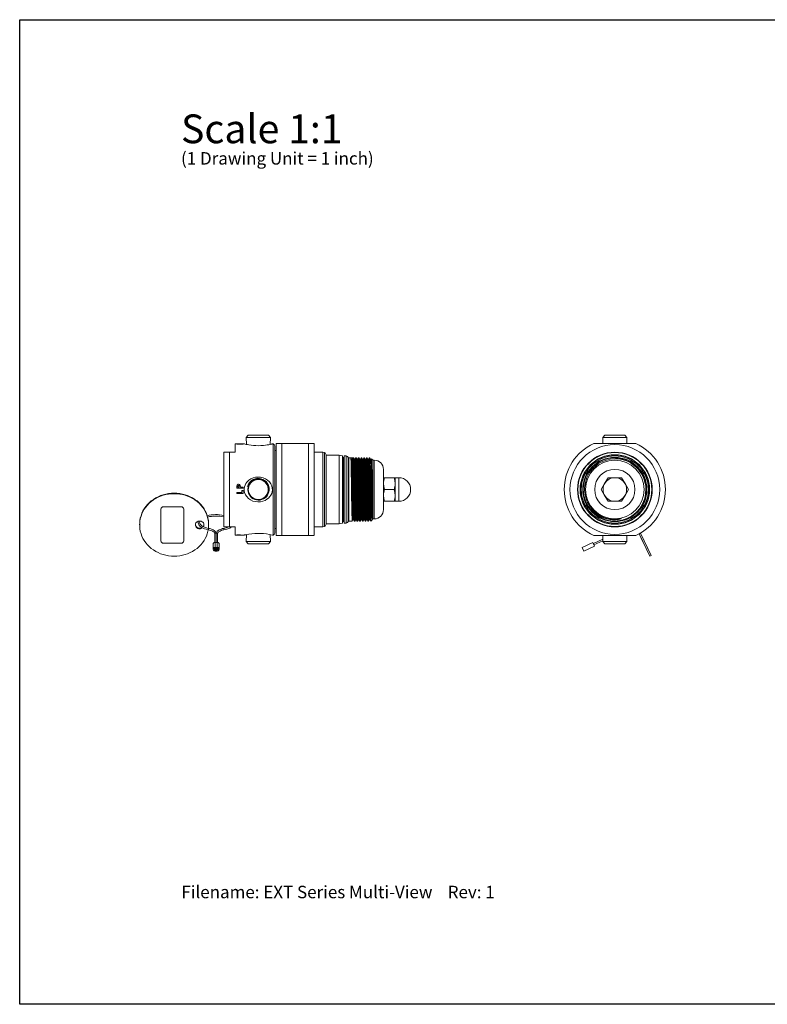
# Model space of a CAD drawing. Units: inches. Extents: x 0.7 to 33.2, y 0.3 to 21.7.
# Drawn here: x 0.7 to 17, y 0.3 to 21.7 of the extents above; entities that cross this region are included whole.
import ezdxf

# ---------------------------------------------------------------- set-up
doc = ezdxf.new("R2010")
doc.units = ezdxf.units.IN
doc.header["$MEASUREMENT"] = 0
doc.layers.add('BORDER', color=9, linetype='Continuous')
doc.styles.add('SLDTEXTSTYLE0', font='TXT', dxfattribs={"width": 0.75})
doc.styles.add('SLDTEXTSTYLE1', font='TXT', dxfattribs={"width": 0.7})

msp = doc.modelspace()

# ---------------------------------------------------------------- linework, layer by layer
at = {"color": 7, "linetype": 'Continuous', "lineweight": 15}
for p, q in [((5.718, 12.667), (5.672, 12.621)), ((5.718, 12.667), (6.139, 12.667)), ((6.139, 12.667), (6.155, 12.667)), ((6.2, 12.621), (6.155, 12.667)), ((13.467, 12.667), (13.422, 12.621)), ((13.467, 12.667), (13.603, 12.667)), ((13.603, 12.667), (13.904, 12.667)), ((13.95, 12.621), (13.904, 12.667)), ((5.629, 12.479), (5.436, 12.479)), ((5.436, 12.479), (5.436, 12.301)), ((5.468, 12.477), (5.581, 12.477)), ((5.468, 12.475), (5.468, 12.477)), ((5.606, 12.475), (5.468, 12.475)), ((5.581, 12.479), (5.606, 12.479)), ((5.581, 12.477), (5.581, 12.479)), ((5.581, 12.477), (5.581, 12.475)), ((5.606, 12.475), (5.606, 12.479)), ((5.672, 12.621), (5.677, 12.468)), ((5.672, 12.621), (6.181, 12.621)), ((6.181, 12.621), (6.2, 12.621)), ((6.195, 12.468), (6.2, 12.621)), ((6.256, 12.479), (6.243, 12.479)), ((6.296, 12.439), (6.296, 10.539)), ((6.323, 10.603), (6.323, 12.464)), ((6.448, 12.489), (6.326, 12.489)), ((6.448, 12.489), (6.448, 10.489)), ((6.448, 12.489), (7.025, 12.489)), ((7.025, 10.489), (7.025, 12.489)), ((7.025, 12.489), (7.148, 12.489)), ((7.15, 12.464), (7.15, 10.514)), ((14.144, 12.489), (13.227, 12.489)), ((13.422, 12.621), (13.426, 12.489)), ((13.422, 12.621), (13.586, 12.621)), ((13.586, 12.621), (13.95, 12.621)), ((13.945, 12.489), (13.95, 12.621)), ((5.186, 10.676), (5.186, 12.301)), ((5.186, 12.301), (5.311, 12.301)), ((5.311, 12.301), (5.311, 10.676)), ((5.436, 12.301), (5.311, 12.301)), ((7.341, 12.301), (7.15, 12.301)), ((7.373, 12.292), (7.341, 12.301)), ((7.341, 12.301), (7.341, 10.677)), ((7.41, 12.244), (7.41, 10.734)), ((7.696, 12.238), (7.41, 12.238)), ((7.768, 12.218), (7.696, 12.238)), ((7.696, 12.238), (7.696, 10.74)), ((7.768, 12.218), (7.768, 10.759)), ((7.848, 12.218), (7.8, 12.218)), ((7.8, 12.218), (7.8, 10.76)), ((7.795, 12.186), (7.773, 12.186)), ((7.947, 12.175), (7.902, 12.175)), ((7.947, 12.175), (7.995, 12.175)), ((7.995, 12.175), (7.975, 12.141)), ((8.007, 12.175), (7.995, 12.175)), ((8.034, 12.141), (8.026, 12.141)), ((8.066, 12.175), (8.054, 12.175)), ((8.093, 12.141), (8.085, 12.141)), ((8.125, 12.175), (8.113, 12.175)), ((8.152, 12.141), (8.144, 12.141)), ((8.184, 12.175), (8.172, 12.175)), ((8.211, 12.141), (8.203, 12.141)), ((8.243, 12.175), (8.231, 12.175)), ((8.27, 12.141), (8.262, 12.141)), ((8.302, 12.175), (8.29, 12.175)), ((8.329, 12.141), (8.322, 12.141)), ((8.361, 12.175), (8.349, 12.175)), ((8.388, 12.141), (8.381, 12.141)), ((8.397, 12.156), (8.388, 12.141)), ((8.426, 12.127), (8.398, 12.155)), ((8.456, 12.127), (8.426, 12.127)), ((8.426, 12.127), (8.426, 10.851)), ((8.656, 11.927), (8.656, 11.051)), ((5.507, 11.605), (5.507, 11.604)), ((5.544, 11.574), (5.546, 11.543)), ((5.544, 11.574), (5.544, 11.573)), ((5.544, 11.573), (5.546, 11.543)), ((8.679, 11.745), (8.656, 11.745)), ((8.889, 11.745), (8.679, 11.745)), ((8.912, 11.745), (8.889, 11.745)), ((8.991, 11.745), (8.912, 11.745)), ((8.912, 11.745), (8.912, 11.617)), ((8.912, 11.617), (8.912, 11.361)), ((13.464, 11.617), (13.39, 11.489)), ((13.538, 11.745), (13.464, 11.617)), ((13.686, 11.745), (13.538, 11.745)), ((13.833, 11.745), (13.686, 11.745)), ((13.907, 11.617), (13.833, 11.745)), ((13.981, 11.489), (13.907, 11.617)), ((5.468, 11.515), (5.468, 11.546)), ((5.606, 11.515), (5.468, 11.515)), ((5.468, 11.427), (5.581, 11.427)), ((5.468, 11.399), (5.468, 11.427)), ((5.606, 11.399), (5.468, 11.399)), ((5.606, 11.399), (5.468, 11.399)), ((5.493, 11.543), (5.493, 11.551)), ((5.493, 11.543), (5.521, 11.543)), ((5.493, 11.543), (5.521, 11.543)), ((5.493, 11.543), (5.493, 11.543)), ((5.521, 11.543), (5.521, 11.552)), ((5.521, 11.543), (5.521, 11.543)), ((5.546, 11.543), (5.606, 11.543)), ((5.546, 11.543), (5.606, 11.543)), ((5.546, 11.543), (5.546, 11.543)), ((5.581, 11.467), (5.606, 11.467)), ((5.581, 11.427), (5.581, 11.467)), ((5.606, 11.515), (5.606, 11.543)), ((5.606, 11.399), (5.606, 11.467)), ((8.889, 11.489), (8.679, 11.489)), ((8.912, 11.361), (8.912, 11.233)), ((13.39, 11.489), (13.464, 11.361)), ((13.464, 11.361), (13.538, 11.233)), ((13.833, 11.233), (13.907, 11.361)), ((13.907, 11.361), (13.981, 11.489)), ((8.378, 11.306), (8.378, 10.804)), ((8.656, 11.233), (8.679, 11.233)), ((8.889, 11.233), (8.679, 11.233)), ((8.889, 11.233), (8.912, 11.233)), ((8.912, 11.233), (8.991, 11.233)), ((13.538, 11.233), (13.686, 11.233)), ((13.686, 11.233), (13.833, 11.233)), ((3.819, 11.058), (3.819, 11.057)), ((3.819, 10.377), (3.819, 11.057)), ((3.881, 11.115), (3.881, 11.114)), ((3.881, 11.115), (4.256, 11.115)), ((3.881, 11.114), (4.256, 11.114)), ((4.256, 11.115), (4.256, 11.114)), ((4.319, 11.058), (4.319, 11.057)), ((4.319, 11.057), (4.319, 10.377)), ((8.412, 10.96), (8.412, 10.837)), ((3.357, 10.731), (3.357, 10.719)), ((4.857, 10.719), (4.857, 10.731)), ((7.41, 10.74), (7.414, 10.74)), ((7.547, 10.74), (7.696, 10.74)), ((7.696, 10.74), (7.768, 10.759)), ((7.773, 10.792), (7.795, 10.792)), ((7.8, 10.76), (7.848, 10.76)), ((7.902, 10.803), (7.977, 10.803)), ((7.997, 10.837), (8.004, 10.837)), ((8.024, 10.803), (8.036, 10.803)), ((8.056, 10.837), (8.064, 10.837)), ((8.083, 10.803), (8.095, 10.803)), ((8.115, 10.837), (8.123, 10.837)), ((8.142, 10.803), (8.154, 10.803)), ((8.174, 10.837), (8.182, 10.837)), ((8.201, 10.803), (8.213, 10.803)), ((8.233, 10.837), (8.241, 10.837)), ((8.26, 10.803), (8.272, 10.803)), ((8.292, 10.837), (8.3, 10.837)), ((8.319, 10.803), (8.331, 10.803)), ((8.351, 10.837), (8.359, 10.837)), ((8.378, 10.804), (8.378, 10.804)), ((8.379, 10.804), (8.408, 10.833)), ((8.409, 10.835), (8.41, 10.838)), ((8.412, 10.837), (8.426, 10.851)), ((8.426, 10.851), (8.456, 10.851)), ((4.99, 10.53), (4.99, 10.337)), ((5.021, 10.338), (5.021, 10.53)), ((5.052, 10.337), (5.052, 10.53)), ((5.311, 10.676), (5.186, 10.676)), ((5.436, 10.676), (5.311, 10.676)), ((5.436, 10.499), (5.436, 10.676)), ((5.436, 10.499), (5.63, 10.499)), ((5.468, 10.499), (5.468, 10.501)), ((5.606, 10.499), (5.468, 10.499)), ((5.493, 10.506), (5.493, 10.501)), ((5.493, 10.5), (5.493, 10.501)), ((5.493, 10.5), (5.521, 10.5)), ((5.521, 10.506), (5.521, 10.501)), ((5.521, 10.5), (5.521, 10.501)), ((5.544, 10.503), (5.546, 10.5)), ((5.546, 10.5), (5.606, 10.5)), ((5.606, 10.499), (5.606, 10.5)), ((5.677, 10.509), (5.672, 10.356)), ((6.2, 10.356), (6.195, 10.509)), ((6.243, 10.499), (6.256, 10.499)), ((6.323, 10.514), (6.323, 10.603)), ((6.448, 10.489), (6.326, 10.489)), ((6.448, 10.489), (7.025, 10.489)), ((7.147, 10.489), (7.025, 10.489)), ((7.15, 10.677), (7.341, 10.677)), ((7.341, 10.677), (7.373, 10.686)), ((14.144, 10.489), (13.227, 10.489)), ((13.426, 10.489), (13.422, 10.356)), ((13.95, 10.356), (13.945, 10.489)), ((14.214, 10.524), (14.283, 10.377)), ((14.444, 10.039), (14.217, 10.526)), ((14.472, 10.051), (14.243, 10.541)), ((14.403, 10.208), (14.246, 10.543)), ((4.256, 10.321), (3.881, 10.321)), ((4.953, 10.298), (4.953, 10.19)), ((4.997, 10.23), (4.997, 10.338)), ((4.997, 10.338), (5.045, 10.338)), ((5.045, 10.23), (5.045, 10.338)), ((5.088, 10.19), (5.088, 10.298)), ((5.672, 10.356), (5.718, 10.311)), ((6.2, 10.356), (5.672, 10.356)), ((6.155, 10.311), (5.718, 10.311)), ((6.155, 10.311), (6.2, 10.356)), ((12.976, 10.23), (13.207, 10.338)), ((13.207, 10.338), (13.244, 10.258)), ((13.423, 10.407), (13.219, 10.312)), ((13.232, 10.284), (13.422, 10.372)), ((13.422, 10.356), (13.467, 10.311)), ((13.95, 10.356), (13.422, 10.356)), ((13.904, 10.311), (13.467, 10.311)), ((13.904, 10.311), (13.95, 10.356)), ((14.286, 10.379), (14.283, 10.377)), ((14.283, 10.377), (14.309, 10.321)), ((14.312, 10.322), (14.309, 10.321)), ((4.99, 10.206), (4.99, 10.19)), ((4.997, 10.23), (5.045, 10.23)), ((4.997, 10.207), (5.045, 10.207)), ((5.045, 10.173), (4.997, 10.173)), ((5.045, 10.151), (4.997, 10.151)), ((5.021, 10.19), (5.021, 10.207)), ((5.052, 10.19), (5.052, 10.206)), ((12.976, 10.23), (13.013, 10.151)), ((13.013, 10.151), (13.244, 10.258)), ((14.399, 10.206), (14.403, 10.208)), ((14.422, 10.166), (14.403, 10.208)), ((14.419, 10.165), (14.422, 10.166)), ((14.444, 10.039), (14.472, 10.051))]:
    msp.add_line(p, q, dxfattribs=at)
at = {"color": 8, "linetype": 'Continuous', "lineweight": 15}
for p, q in [((6.256, 10.499), (6.256, 12.479)), ((7.373, 10.686), (7.373, 12.292)), ((7.848, 12.218), (7.848, 10.76)), ((7.773, 12.186), (7.773, 10.792)), ((7.795, 10.792), (7.795, 12.186)), ((7.887, 10.791), (7.887, 12.187)), ((7.902, 12.175), (7.902, 10.803)), ((8.456, 12.127), (8.456, 10.851)), ((8.991, 11.745), (8.991, 11.233)), ((4.997, 10.173), (4.997, 10.178)), ((5.045, 10.173), (5.045, 10.178))]:
    msp.add_line(p, q, dxfattribs=at)
at = {"color": 7, "linetype": 'Continuous', "lineweight": 15, "flags": 128}
for points in [[(5.731, 12.458), (5.7, 12.464), (5.673, 12.469), (5.65, 12.474), (5.634, 12.478), (5.629, 12.479), (5.629, 12.479)], [(6.243, 12.479), (6.244, 12.479), (6.24, 12.478), (6.23, 12.476), (6.214, 12.472), (6.193, 12.468), (6.165, 12.462), (6.132, 12.457), (6.091, 12.451), (6.046, 12.446), (5.994, 12.443), (5.939, 12.441), (5.884, 12.442), (5.829, 12.446), (5.779, 12.451), (5.731, 12.458)], [(7.977, 10.804), (7.977, 10.803), (7.976, 10.811), (7.974, 10.836), (7.973, 10.878), (7.971, 10.935), (7.97, 11.004), (7.968, 11.085), (7.967, 11.177), (7.965, 11.278), (7.964, 11.383), (7.962, 11.489), (7.961, 11.595), (7.959, 11.7), (7.958, 11.801), (7.956, 11.893), (7.955, 11.974), (7.953, 12.043), (7.952, 12.1), (7.95, 12.142), (7.949, 12.167), (7.947, 12.175)], [(7.969, 12.129), (7.959, 12.145), (7.949, 12.162)], [(7.997, 10.837), (7.995, 10.845), (7.994, 10.869), (7.992, 10.908), (7.991, 10.962), (7.989, 11.028), (7.988, 11.105), (7.986, 11.192), (7.985, 11.288), (7.983, 11.388), (7.982, 11.489), (7.98, 11.59), (7.979, 11.69), (7.977, 11.785), (7.976, 11.873), (7.974, 11.95), (7.973, 12.016), (7.972, 12.07), (7.97, 12.109), (7.968, 12.133), (7.967, 12.141)], [(8.004, 10.838), (8.003, 10.845), (8.002, 10.869), (8, 10.908), (7.999, 10.962), (7.997, 11.028), (7.996, 11.105), (7.994, 11.192), (7.993, 11.288), (7.991, 11.388), (7.99, 11.489), (7.988, 11.59), (7.987, 11.69), (7.985, 11.785), (7.984, 11.873), (7.982, 11.95), (7.981, 12.016), (7.98, 12.07), (7.978, 12.109), (7.976, 12.133), (7.975, 12.141)], [(8.024, 10.804), (8.023, 10.811), (8.021, 10.836), (8.02, 10.878), (8.018, 10.935), (8.017, 11.004), (8.015, 11.085), (8.014, 11.177), (8.012, 11.278), (8.011, 11.383), (8.009, 11.489), (8.008, 11.595), (8.007, 11.7), (8.005, 11.801), (8.003, 11.893), (8.002, 11.974), (8.001, 12.043), (7.999, 12.1), (7.998, 12.142), (7.996, 12.167), (7.995, 12.175)], [(8.026, 12.141), (8.017, 12.158), (8.007, 12.175)], [(8.036, 10.804), (8.036, 10.803), (8.035, 10.811), (8.033, 10.836), (8.032, 10.878), (8.03, 10.935), (8.029, 11.004), (8.027, 11.085), (8.026, 11.177), (8.024, 11.278), (8.023, 11.383), (8.021, 11.489), (8.02, 11.595), (8.018, 11.7), (8.017, 11.801), (8.015, 11.893), (8.014, 11.974), (8.012, 12.043), (8.011, 12.1), (8.009, 12.142), (8.008, 12.167), (8.007, 12.175)], [(8.056, 10.837), (8.054, 10.845), (8.053, 10.869), (8.051, 10.908), (8.05, 10.962), (8.048, 11.028), (8.047, 11.105), (8.045, 11.192), (8.044, 11.288), (8.042, 11.388), (8.041, 11.489), (8.039, 11.59), (8.038, 11.69), (8.036, 11.785), (8.035, 11.873), (8.034, 11.95), (8.032, 12.016), (8.031, 12.07), (8.029, 12.109), (8.028, 12.133), (8.026, 12.14)], [(8.054, 12.175), (8.044, 12.158), (8.034, 12.141)], [(8.063, 10.838), (8.062, 10.845), (8.061, 10.869), (8.059, 10.908), (8.058, 10.962), (8.056, 11.028), (8.055, 11.105), (8.053, 11.192), (8.052, 11.288), (8.05, 11.388), (8.049, 11.489), (8.047, 11.59), (8.046, 11.69), (8.044, 11.785), (8.043, 11.873), (8.042, 11.95), (8.04, 12.016), (8.039, 12.07), (8.037, 12.109), (8.036, 12.133), (8.034, 12.141)], [(8.083, 10.804), (8.082, 10.811), (8.08, 10.836), (8.079, 10.878), (8.077, 10.935), (8.076, 11.004), (8.074, 11.085), (8.073, 11.177), (8.071, 11.278), (8.07, 11.383), (8.068, 11.489), (8.067, 11.595), (8.066, 11.7), (8.064, 11.801), (8.063, 11.893), (8.061, 11.974), (8.06, 12.043), (8.058, 12.1), (8.057, 12.142), (8.055, 12.167), (8.054, 12.175), (8.054, 12.174)], [(8.085, 12.141), (8.076, 12.158), (8.066, 12.175)], [(8.095, 10.804), (8.095, 10.803), (8.094, 10.811), (8.092, 10.836), (8.091, 10.878), (8.089, 10.935), (8.088, 11.004), (8.086, 11.085), (8.085, 11.177), (8.083, 11.278), (8.082, 11.383), (8.08, 11.489), (8.079, 11.595), (8.077, 11.7), (8.076, 11.801), (8.074, 11.893), (8.073, 11.974), (8.072, 12.043), (8.07, 12.1), (8.069, 12.142), (8.067, 12.167), (8.066, 12.175)], [(8.115, 10.837), (8.113, 10.845), (8.112, 10.869), (8.11, 10.908), (8.109, 10.962), (8.107, 11.028), (8.106, 11.105), (8.104, 11.192), (8.103, 11.288), (8.101, 11.388), (8.1, 11.489), (8.099, 11.59), (8.097, 11.69), (8.095, 11.785), (8.094, 11.873), (8.093, 11.95), (8.091, 12.016), (8.09, 12.07), (8.088, 12.109), (8.087, 12.133), (8.085, 12.14)], [(8.113, 12.175), (8.103, 12.158), (8.093, 12.141)], [(8.122, 10.838), (8.121, 10.845), (8.12, 10.869), (8.118, 10.908), (8.117, 10.962), (8.115, 11.028), (8.114, 11.105), (8.112, 11.192), (8.111, 11.288), (8.109, 11.388), (8.108, 11.489), (8.107, 11.59), (8.105, 11.69), (8.103, 11.785), (8.102, 11.873), (8.101, 11.95), (8.099, 12.016), (8.098, 12.07), (8.096, 12.109), (8.095, 12.133), (8.093, 12.141)], [(8.142, 10.804), (8.141, 10.811), (8.139, 10.836), (8.138, 10.878), (8.136, 10.935), (8.135, 11.004), (8.134, 11.085), (8.132, 11.177), (8.13, 11.278), (8.129, 11.383), (8.128, 11.489), (8.126, 11.595), (8.125, 11.7), (8.123, 11.801), (8.122, 11.893), (8.12, 11.974), (8.119, 12.043), (8.117, 12.1), (8.116, 12.142), (8.114, 12.167), (8.113, 12.175), (8.113, 12.174)], [(8.144, 12.141), (8.135, 12.158), (8.125, 12.175)], [(8.154, 10.804), (8.154, 10.803), (8.153, 10.811), (8.151, 10.836), (8.15, 10.878), (8.148, 10.935), (8.147, 11.004), (8.145, 11.085), (8.144, 11.177), (8.142, 11.278), (8.141, 11.383), (8.139, 11.489), (8.138, 11.595), (8.136, 11.7), (8.135, 11.801), (8.133, 11.893), (8.132, 11.974), (8.131, 12.043), (8.129, 12.1), (8.128, 12.142), (8.126, 12.167), (8.125, 12.175)], [(8.174, 10.837), (8.172, 10.845), (8.171, 10.869), (8.169, 10.908), (8.168, 10.962), (8.166, 11.028), (8.165, 11.105), (8.163, 11.192), (8.162, 11.288), (8.16, 11.388), (8.159, 11.489), (8.158, 11.59), (8.156, 11.69), (8.155, 11.785), (8.153, 11.873), (8.152, 11.95), (8.15, 12.016), (8.149, 12.07), (8.147, 12.109), (8.146, 12.133), (8.144, 12.14)], [(8.172, 12.175), (8.162, 12.158), (8.152, 12.141)], [(8.182, 10.838), (8.18, 10.845), (8.179, 10.869), (8.177, 10.908), (8.176, 10.962), (8.174, 11.028), (8.173, 11.105), (8.171, 11.192), (8.17, 11.288), (8.168, 11.388), (8.167, 11.489), (8.166, 11.59), (8.164, 11.69), (8.163, 11.785), (8.161, 11.873), (8.16, 11.95), (8.158, 12.016), (8.157, 12.07), (8.155, 12.109), (8.154, 12.133), (8.152, 12.141)], [(8.201, 10.804), (8.2, 10.811), (8.198, 10.836), (8.197, 10.878), (8.195, 10.935), (8.194, 11.004), (8.193, 11.085), (8.191, 11.177), (8.19, 11.278), (8.188, 11.383), (8.187, 11.489), (8.185, 11.595), (8.184, 11.7), (8.182, 11.801), (8.181, 11.893), (8.179, 11.974), (8.178, 12.043), (8.176, 12.1), (8.175, 12.142), (8.173, 12.167), (8.172, 12.175), (8.172, 12.174)], [(8.204, 12.141), (8.194, 12.158), (8.184, 12.175)], [(8.213, 10.804), (8.213, 10.803), (8.212, 10.811), (8.21, 10.836), (8.209, 10.878), (8.207, 10.935), (8.206, 11.004), (8.204, 11.085), (8.203, 11.177), (8.201, 11.278), (8.2, 11.383), (8.198, 11.489), (8.197, 11.595), (8.196, 11.7), (8.194, 11.801), (8.193, 11.893), (8.191, 11.974), (8.19, 12.043), (8.188, 12.1), (8.187, 12.142), (8.185, 12.167), (8.184, 12.175)], [(8.233, 10.837), (8.231, 10.845), (8.23, 10.869), (8.228, 10.908), (8.227, 10.962), (8.225, 11.028), (8.224, 11.105), (8.223, 11.192), (8.221, 11.288), (8.219, 11.388), (8.218, 11.489), (8.217, 11.59), (8.215, 11.69), (8.214, 11.785), (8.212, 11.873), (8.211, 11.95), (8.209, 12.016), (8.208, 12.07), (8.206, 12.109), (8.205, 12.133), (8.204, 12.14)], [(8.231, 12.175), (8.221, 12.158), (8.211, 12.141)], [(8.241, 10.838), (8.239, 10.845), (8.238, 10.869), (8.236, 10.908), (8.235, 10.962), (8.233, 11.028), (8.232, 11.105), (8.231, 11.192), (8.229, 11.288), (8.227, 11.388), (8.226, 11.489), (8.225, 11.59), (8.223, 11.69), (8.222, 11.785), (8.22, 11.873), (8.219, 11.95), (8.217, 12.016), (8.216, 12.07), (8.214, 12.109), (8.213, 12.133), (8.211, 12.141)], [(8.26, 10.804), (8.259, 10.811), (8.257, 10.836), (8.256, 10.878), (8.254, 10.935), (8.253, 11.004), (8.252, 11.085), (8.25, 11.177), (8.249, 11.278), (8.247, 11.383), (8.246, 11.489), (8.244, 11.595), (8.243, 11.7), (8.241, 11.801), (8.24, 11.893), (8.238, 11.974), (8.237, 12.043), (8.235, 12.1), (8.234, 12.142), (8.232, 12.167), (8.231, 12.175), (8.231, 12.174)], [(8.263, 12.141), (8.253, 12.158), (8.243, 12.175)], [(8.272, 10.804), (8.272, 10.803), (8.271, 10.811), (8.269, 10.836), (8.268, 10.878), (8.266, 10.935), (8.265, 11.004), (8.263, 11.085), (8.262, 11.177), (8.26, 11.278), (8.259, 11.383), (8.258, 11.489), (8.256, 11.595), (8.255, 11.7), (8.253, 11.801), (8.252, 11.893), (8.25, 11.974), (8.249, 12.043), (8.247, 12.1), (8.246, 12.142), (8.244, 12.167), (8.243, 12.175)], [(8.292, 10.837), (8.29, 10.845), (8.289, 10.869), (8.287, 10.908), (8.286, 10.962), (8.284, 11.028), (8.283, 11.105), (8.282, 11.192), (8.28, 11.288), (8.279, 11.388), (8.277, 11.489), (8.276, 11.59), (8.274, 11.69), (8.273, 11.785), (8.271, 11.873), (8.27, 11.95), (8.268, 12.016), (8.267, 12.07), (8.265, 12.109), (8.264, 12.133), (8.263, 12.14)], [(8.29, 12.175), (8.28, 12.158), (8.27, 12.141)], [(8.3, 10.838), (8.298, 10.845), (8.297, 10.869), (8.295, 10.908), (8.294, 10.962), (8.292, 11.028), (8.291, 11.105), (8.29, 11.192), (8.288, 11.288), (8.287, 11.388), (8.285, 11.489), (8.284, 11.59), (8.282, 11.69), (8.281, 11.785), (8.279, 11.873), (8.278, 11.95), (8.276, 12.016), (8.275, 12.07), (8.273, 12.109), (8.272, 12.133), (8.27, 12.141)], [(8.319, 10.803), (8.318, 10.811), (8.317, 10.836), (8.315, 10.878), (8.314, 10.935), (8.312, 11.004), (8.311, 11.085), (8.309, 11.177), (8.308, 11.278), (8.306, 11.383), (8.305, 11.489), (8.303, 11.595), (8.302, 11.7), (8.3, 11.801), (8.299, 11.893), (8.297, 11.974), (8.296, 12.043), (8.294, 12.1), (8.293, 12.142), (8.291, 12.167), (8.29, 12.175), (8.29, 12.174)], [(8.322, 12.141), (8.312, 12.158), (8.302, 12.175)], [(8.332, 10.804), (8.331, 10.803), (8.33, 10.811), (8.328, 10.836), (8.327, 10.878), (8.325, 10.935), (8.324, 11.004), (8.323, 11.085), (8.321, 11.177), (8.32, 11.278), (8.318, 11.383), (8.317, 11.489), (8.315, 11.595), (8.314, 11.7), (8.312, 11.801), (8.311, 11.893), (8.309, 11.974), (8.308, 12.043), (8.306, 12.1), (8.305, 12.142), (8.303, 12.167), (8.302, 12.175)], [(8.351, 10.837), (8.35, 10.845), (8.348, 10.869), (8.346, 10.908), (8.345, 10.962), (8.344, 11.028), (8.342, 11.105), (8.341, 11.192), (8.339, 11.288), (8.338, 11.388), (8.336, 11.489), (8.335, 11.59), (8.333, 11.69), (8.332, 11.785), (8.33, 11.873), (8.329, 11.95), (8.327, 12.016), (8.326, 12.07), (8.324, 12.109), (8.323, 12.133), (8.322, 12.14)], [(8.349, 12.175), (8.339, 12.158), (8.329, 12.141)], [(8.359, 10.838), (8.358, 10.845), (8.356, 10.869), (8.354, 10.908), (8.353, 10.962), (8.352, 11.028), (8.35, 11.105), (8.349, 11.192), (8.347, 11.288), (8.346, 11.388), (8.344, 11.489), (8.343, 11.59), (8.341, 11.69), (8.34, 11.785), (8.338, 11.873), (8.337, 11.95), (8.335, 12.016), (8.334, 12.07), (8.332, 12.109), (8.331, 12.133), (8.329, 12.141)], [(8.378, 10.804), (8.377, 10.815), (8.375, 10.842), (8.374, 10.884), (8.372, 10.938), (8.371, 11.004), (8.37, 11.085), (8.368, 11.177), (8.367, 11.278), (8.365, 11.383), (8.364, 11.489), (8.362, 11.595), (8.361, 11.7), (8.359, 11.801), (8.358, 11.893), (8.356, 11.974), (8.355, 12.043), (8.353, 12.1), (8.352, 12.142), (8.35, 12.167), (8.349, 12.175), (8.349, 12.174)], [(8.381, 12.141), (8.371, 12.158), (8.361, 12.175)], [(8.41, 10.839), (8.41, 10.837), (8.409, 10.845), (8.407, 10.869), (8.406, 10.908), (8.404, 10.962), (8.403, 11.028), (8.401, 11.105), (8.4, 11.192), (8.398, 11.288), (8.397, 11.388), (8.395, 11.489), (8.394, 11.59), (8.392, 11.69), (8.391, 11.785), (8.389, 11.873), (8.388, 11.95), (8.386, 12.016), (8.385, 12.07), (8.383, 12.109), (8.382, 12.133), (8.381, 12.14)], [(13.656, 10.804), (13.74, 10.806), (13.851, 10.825), (13.907, 10.842), (13.962, 10.864), (14.061, 10.919), (14.108, 10.954), (14.152, 10.992), (14.227, 11.077), (14.26, 11.125), (14.289, 11.176), (14.331, 11.281), (14.346, 11.337), (14.356, 11.394), (14.362, 11.507), (14.357, 11.565), (14.347, 11.622), (14.315, 11.73), (14.292, 11.782), (14.264, 11.833), (14.198, 11.924), (14.159, 11.966), (14.116, 12.004), (14.024, 12.068), (13.973, 12.094), (13.919, 12.116), (13.812, 12.145), (13.755, 12.153), (13.698, 12.156), (13.587, 12.148), (13.531, 12.136), (13.476, 12.12), (13.375, 12.076), (13.326, 12.047), (13.28, 12.014), (13.199, 11.938), (13.163, 11.895), (13.13, 11.848), (13.079, 11.751), (13.06, 11.698), (13.045, 11.643), (13.029, 11.534), (13.028, 11.478), (13.032, 11.422), (13.053, 11.314), (13.071, 11.261), (13.093, 11.209), (13.149, 11.115), (13.183, 11.071), (13.221, 11.03), (13.304, 10.96)], [(5.468, 11.546), (5.469, 11.566), (5.474, 11.585), (5.48, 11.594), (5.488, 11.6), (5.497, 11.604), (5.507, 11.605)], [(5.468, 11.545), (5.469, 11.565), (5.474, 11.584), (5.48, 11.593), (5.488, 11.599), (5.497, 11.603), (5.507, 11.604)], [(5.496, 11.57), (5.494, 11.561), (5.493, 11.551)], [(5.521, 11.552), (5.52, 11.568), (5.518, 11.572), (5.515, 11.574), (5.511, 11.576), (5.507, 11.577)], [(5.731, 11.69), (5.775, 11.719), (5.825, 11.74), (5.876, 11.754), (5.93, 11.759), (5.985, 11.755), (6.04, 11.743), (6.091, 11.722), (6.139, 11.691), (6.178, 11.656), (6.21, 11.611), (6.23, 11.569), (6.241, 11.521), (6.244, 11.481), (6.238, 11.439), (6.227, 11.403), (6.211, 11.368), (6.188, 11.334), (6.16, 11.304), (6.124, 11.276), (6.083, 11.252), (6.036, 11.234), (5.984, 11.222), (5.929, 11.219), (5.873, 11.225), (5.82, 11.239), (5.768, 11.263), (5.724, 11.294), (5.685, 11.334), (5.658, 11.375), (5.638, 11.423), (5.63, 11.465), (5.63, 11.509), (5.636, 11.547), (5.649, 11.584), (5.667, 11.619), (5.69, 11.651), (5.731, 11.69)], [(5.868, 11.724), (5.919, 11.732), (5.959, 11.731), (6, 11.723), (6.038, 11.709), (6.073, 11.687), (6.104, 11.661), (6.131, 11.63), (6.151, 11.595), (6.165, 11.557), (6.172, 11.517), (6.173, 11.477), (6.167, 11.437), (6.154, 11.399), (6.136, 11.364), (6.111, 11.332), (6.082, 11.306), (6.048, 11.284), (6.013, 11.269), (5.974, 11.26), (5.935, 11.257), (5.895, 11.262), (5.858, 11.272), (5.823, 11.289), (5.791, 11.311), (5.764, 11.339), (5.742, 11.37), (5.725, 11.406), (5.715, 11.442), (5.71, 11.481), (5.715, 11.528)], [(5.715, 11.528), (5.729, 11.577), (5.747, 11.61), (5.77, 11.641), (5.798, 11.666), (5.83, 11.687), (5.864, 11.702), (5.902, 11.711), (5.939, 11.714), (5.977, 11.71), (6.013, 11.7), (6.048, 11.684), (6.079, 11.662), (6.106, 11.636), (6.128, 11.605), (6.145, 11.571), (6.156, 11.535), (6.16, 11.497), (6.159, 11.46), (6.15, 11.422), (6.136, 11.388), (6.116, 11.355), (6.092, 11.327), (6.062, 11.303), (6.029, 11.285), (5.993, 11.272), (5.956, 11.266), (5.918, 11.265), (5.881, 11.272), (5.845, 11.284), (5.813, 11.302), (5.782, 11.326), (5.758, 11.354), (5.737, 11.386), (5.723, 11.42), (5.714, 11.458), (5.712, 11.492), (5.716, 11.527), (5.724, 11.56), (5.738, 11.592), (5.758, 11.624), (5.783, 11.652), (5.813, 11.675), (5.846, 11.694), (5.881, 11.706), (5.919, 11.712), (5.956, 11.712), (5.994, 11.705), (6.029, 11.692), (6.062, 11.674), (6.091, 11.65), (6.116, 11.621), (6.135, 11.59), (6.15, 11.554), (6.158, 11.518), (6.159, 11.48), (6.155, 11.443), (6.144, 11.407), (6.127, 11.373), (6.105, 11.342), (6.078, 11.317), (6.047, 11.295), (6.013, 11.279), (5.976, 11.269), (5.939, 11.266), (5.901, 11.269), (5.865, 11.278), (5.83, 11.293), (5.799, 11.313), (5.771, 11.339), (5.749, 11.368), (5.731, 11.402), (5.719, 11.437), (5.714, 11.475), (5.715, 11.512), (5.722, 11.549), (5.735, 11.584), (5.754, 11.617), (5.778, 11.645), (5.807, 11.67), (5.838, 11.689), (5.874, 11.702), (5.91, 11.71), (5.948, 11.711), (5.985, 11.706), (6.021, 11.694), (6.054, 11.677), (6.084, 11.655), (6.11, 11.628), (6.131, 11.596), (6.146, 11.562), (6.155, 11.526), (6.158, 11.489), (6.155, 11.451), (6.146, 11.415), (6.13, 11.381), (6.109, 11.35), (6.083, 11.323), (6.054, 11.301), (6.02, 11.283), (5.985, 11.272), (5.947, 11.267), (5.91, 11.269), (5.873, 11.276), (5.839, 11.29), (5.806, 11.309), (5.778, 11.333), (5.754, 11.362), (5.736, 11.394), (5.723, 11.43), (5.716, 11.466), (5.715, 11.504), (5.721, 11.54), (5.733, 11.576), (5.75, 11.609), (5.773, 11.639), (5.8, 11.664), (5.832, 11.684), (5.866, 11.699), (5.903, 11.708), (5.939, 11.71), (5.977, 11.706), (6.012, 11.697), (6.047, 11.681), (6.077, 11.66), (6.104, 11.633), (6.125, 11.603), (6.142, 11.569), (6.152, 11.534), (6.157, 11.497), (6.155, 11.46), (6.147, 11.423), (6.133, 11.389), (6.113, 11.357), (6.089, 11.33), (6.06, 11.306), (6.028, 11.288), (5.992, 11.275), (5.956, 11.269), (5.918, 11.269), (5.882, 11.275), (5.846, 11.287), (5.814, 11.305), (5.785, 11.329), (5.76, 11.356), (5.74, 11.388), (5.726, 11.422), (5.718, 11.458), (5.716, 11.495), (5.72, 11.532), (5.73, 11.568), (5.747, 11.602), (5.768, 11.631), (5.795, 11.658), (5.825, 11.679), (5.859, 11.695), (5.894, 11.705), (5.931, 11.709), (5.968, 11.707), (6.005, 11.698), (6.038, 11.684), (6.07, 11.664), (6.097, 11.639), (6.12, 11.609), (6.138, 11.577), (6.15, 11.542), (6.155, 11.505), (6.155, 11.468), (6.148, 11.432), (6.136, 11.397), (6.118, 11.365), (6.094, 11.336), (6.066, 11.312), (6.034, 11.292), (6, 11.279), (5.963, 11.271), (5.927, 11.27), (5.89, 11.274), (5.855, 11.285), (5.821, 11.302), (5.792, 11.323), (5.766, 11.35), (5.745, 11.381), (5.73, 11.415), (5.72, 11.45), (5.717, 11.487), (5.72, 11.524), (5.729, 11.56), (5.743, 11.593), (5.764, 11.625), (5.789, 11.651), (5.819, 11.674), (5.851, 11.691), (5.887, 11.702), (5.923, 11.707), (5.96, 11.707), (5.996, 11.7), (6.031, 11.686), (6.062, 11.668), (6.091, 11.644), (6.114, 11.616), (6.133, 11.584), (6.146, 11.55), (6.153, 11.513), (6.154, 11.477), (6.149, 11.44), (6.138, 11.405), (6.121, 11.372), (6.099, 11.343), (6.072, 11.317), (6.041, 11.297), (6.007, 11.282), (5.972, 11.273), (5.935, 11.271), (5.899, 11.274), (5.863, 11.283), (5.83, 11.298), (5.799, 11.319), (5.772, 11.345), (5.75, 11.375), (5.734, 11.407), (5.723, 11.443), (5.718, 11.478), (5.72, 11.516), (5.727, 11.551), (5.741, 11.586), (5.76, 11.617), (5.784, 11.645), (5.812, 11.668), (5.844, 11.687), (5.878, 11.699), (5.915, 11.706), (5.951, 11.706), (5.988, 11.7), (6.022, 11.689), (6.055, 11.671), (6.084, 11.649), (6.109, 11.621), (6.128, 11.591), (6.143, 11.557), (6.151, 11.522), (6.154, 11.484), (6.15, 11.449), (6.14, 11.413), (6.124, 11.38), (6.103, 11.35), (6.078, 11.324), (6.047, 11.302), (6.012, 11.285), (5.972, 11.275)], [(5.724, 11.44), (5.742, 11.392), (5.761, 11.361), (5.785, 11.333), (5.813, 11.31), (5.845, 11.291), (5.879, 11.279), (5.916, 11.272), (5.952, 11.272), (5.989, 11.278), (6.023, 11.289), (6.056, 11.307), (6.084, 11.329), (6.109, 11.357), (6.129, 11.387), (6.143, 11.421), (6.151, 11.457), (6.154, 11.494), (6.15, 11.53), (6.14, 11.566), (6.125, 11.598), (6.103, 11.629), (6.078, 11.655), (6.048, 11.676), (6.015, 11.692), (5.979, 11.703), (5.943, 11.707), (5.906, 11.705), (5.871, 11.697), (5.836, 11.683), (5.805, 11.664), (5.778, 11.639), (5.755, 11.611), (5.737, 11.578), (5.725, 11.544), (5.719, 11.507), (5.718, 11.474), (5.723, 11.441), (5.732, 11.41), (5.747, 11.38), (5.767, 11.35), (5.793, 11.324), (5.823, 11.302), (5.856, 11.286), (5.891, 11.275), (5.928, 11.27), (5.964, 11.272), (6.001, 11.28), (6.034, 11.293), (6.066, 11.313), (6.094, 11.337), (6.117, 11.366), (6.135, 11.398), (6.148, 11.433), (6.154, 11.469), (6.154, 11.506), (6.149, 11.542), (6.137, 11.577), (6.119, 11.609), (6.096, 11.639), (6.069, 11.663), (6.037, 11.683), (6.004, 11.697), (5.967, 11.706), (5.931, 11.708), (5.894, 11.704), (5.859, 11.694), (5.825, 11.678), (5.795, 11.657), (5.769, 11.631), (5.747, 11.601), (5.731, 11.567), (5.721, 11.532), (5.717, 11.495), (5.719, 11.458), (5.727, 11.422), (5.741, 11.388), (5.761, 11.356), (5.785, 11.329), (5.815, 11.306), (5.847, 11.288), (5.882, 11.276), (5.918, 11.27), (5.956, 11.27), (5.992, 11.276), (6.027, 11.289), (6.059, 11.306), (6.088, 11.33), (6.113, 11.357), (6.132, 11.389), (6.146, 11.423), (6.154, 11.46), (6.156, 11.496), (6.152, 11.534), (6.141, 11.569), (6.125, 11.603), (6.103, 11.632), (6.076, 11.659), (6.046, 11.68), (6.012, 11.696), (5.977, 11.705), (5.94, 11.709), (5.903, 11.707), (5.866, 11.698), (5.833, 11.684), (5.801, 11.663), (5.774, 11.639), (5.751, 11.609), (5.734, 11.576), (5.722, 11.541), (5.716, 11.505), (5.717, 11.467), (5.723, 11.431), (5.736, 11.395), (5.754, 11.364), (5.778, 11.334), (5.806, 11.31), (5.838, 11.291), (5.873, 11.277), (5.909, 11.27), (5.946, 11.268), (5.984, 11.273), (6.019, 11.284), (6.052, 11.301), (6.082, 11.323), (6.108, 11.35), (6.129, 11.38), (6.145, 11.415), (6.154, 11.45), (6.157, 11.488), (6.155, 11.524), (6.145, 11.561), (6.131, 11.595), (6.11, 11.626), (6.085, 11.653), (6.054, 11.676), (6.022, 11.693), (5.986, 11.705), (5.949, 11.71), (5.912, 11.709), (5.875, 11.702), (5.84, 11.689), (5.808, 11.67), (5.779, 11.646), (5.755, 11.617), (5.736, 11.585), (5.723, 11.55), (5.716, 11.513), (5.715, 11.476), (5.72, 11.439), (5.731, 11.404), (5.749, 11.37), (5.771, 11.341), (5.799, 11.315), (5.829, 11.294), (5.864, 11.279), (5.9, 11.27), (5.938, 11.267), (5.974, 11.27), (6.011, 11.28), (6.045, 11.295), (6.076, 11.316), (6.103, 11.342), (6.125, 11.372), (6.142, 11.405), (6.153, 11.441), (6.158, 11.478), (6.157, 11.516), (6.149, 11.552), (6.136, 11.588), (6.116, 11.619), (6.092, 11.648), (6.063, 11.672), (6.03, 11.691), (5.996, 11.703), (5.958, 11.71), (5.921, 11.711), (5.884, 11.705), (5.848, 11.694), (5.815, 11.676), (5.786, 11.653), (5.76, 11.625), (5.74, 11.594), (5.725, 11.559), (5.716, 11.523), (5.713, 11.485), (5.717, 11.448), (5.727, 11.411), (5.743, 11.378), (5.764, 11.347), (5.79, 11.32), (5.821, 11.298), (5.854, 11.281), (5.891, 11.27), (5.928, 11.266), (5.966, 11.268), (6.002, 11.276), (6.037, 11.29), (6.069, 11.309), (6.098, 11.335), (6.121, 11.363), (6.14, 11.397), (6.152, 11.432), (6.159, 11.469), (6.159, 11.506), (6.153, 11.544), (6.141, 11.579), (6.122, 11.613), (6.099, 11.642), (6.071, 11.667), (6.04, 11.687), (6.004, 11.702), (5.968, 11.71), (5.93, 11.713), (5.893, 11.709), (5.856, 11.698), (5.823, 11.682), (5.791, 11.66), (5.765, 11.633), (5.743, 11.602), (5.727, 11.569), (5.716, 11.532), (5.712, 11.495), (5.714, 11.457), (5.723, 11.42), (5.737, 11.385), (5.757, 11.353), (5.783, 11.325), (5.812, 11.302), (5.846, 11.283), (5.881, 11.271), (5.919, 11.265), (5.956, 11.265), (5.994, 11.272), (6.029, 11.285), (6.063, 11.303), (6.092, 11.327), (6.117, 11.356), (6.137, 11.387), (6.151, 11.423), (6.159, 11.459), (6.161, 11.498), (6.156, 11.535), (6.145, 11.572), (6.129, 11.605), (6.106, 11.636), (6.079, 11.662), (6.048, 11.684), (6.014, 11.7), (5.977, 11.71), (5.962, 11.712)], [(8.679, 11.489), (8.662, 11.552), (8.656, 11.617)], [(8.889, 11.745), (8.906, 11.682), (8.912, 11.617)], [(4.857, 10.731), (4.857, 10.759), (4.852, 10.813), (4.842, 10.867), (4.828, 10.92), (4.809, 10.972), (4.785, 11.023), (4.757, 11.071), (4.724, 11.117), (4.688, 11.161), (4.648, 11.202), (4.605, 11.24), (4.558, 11.275), (4.508, 11.306), (4.456, 11.333), (4.401, 11.357), (4.345, 11.376), (4.287, 11.391), (4.228, 11.402), (4.168, 11.409), (4.107, 11.411), (4.047, 11.409), (3.987, 11.402), (3.928, 11.391), (3.87, 11.376), (3.813, 11.357), (3.759, 11.333), (3.706, 11.306), (3.657, 11.275), (3.61, 11.24), (3.566, 11.202), (3.526, 11.161), (3.49, 11.117), (3.458, 11.071), (3.43, 11.023), (3.406, 10.972), (3.387, 10.92), (3.372, 10.867), (3.363, 10.813), (3.358, 10.759), (3.357, 10.731)], [(4.853, 10.644), (4.857, 10.691), (4.857, 10.746), (4.852, 10.8), (4.842, 10.854), (4.828, 10.908), (4.809, 10.96), (4.785, 11.01), (4.757, 11.058), (4.724, 11.105), (4.688, 11.148), (4.648, 11.189), (4.605, 11.227), (4.558, 11.262), (4.508, 11.293), (4.456, 11.32), (4.401, 11.344), (4.345, 11.363), (4.287, 11.378), (4.228, 11.389), (4.168, 11.396), (4.107, 11.398), (4.047, 11.396), (3.987, 11.389), (3.928, 11.378), (3.87, 11.363), (3.813, 11.344), (3.759, 11.32), (3.706, 11.293), (3.657, 11.262), (3.61, 11.227), (3.566, 11.189), (3.526, 11.148), (3.49, 11.105), (3.458, 11.058), (3.43, 11.01), (3.406, 10.96), (3.387, 10.908), (3.372, 10.854), (3.363, 10.8), (3.358, 10.746), (3.358, 10.691), (3.363, 10.637), (3.372, 10.583), (3.387, 10.529), (3.406, 10.477), (3.43, 10.427), (3.458, 10.379), (3.49, 10.332), (3.526, 10.289), (3.566, 10.248), (3.61, 10.21), (3.657, 10.175), (3.706, 10.144), (3.759, 10.117), (3.813, 10.093), (3.87, 10.074), (3.928, 10.059), (3.987, 10.048), (4.047, 10.041), (4.107, 10.039), (4.107, 10.039)], [(8.679, 11.233), (8.662, 11.296), (8.656, 11.361)], [(8.889, 11.489), (8.906, 11.426), (8.912, 11.361)], [(8.407, 10.834), (8.406, 10.832), (8.402, 10.845), (8.398, 10.877), (8.396, 10.899), (8.394, 10.926), (8.391, 10.991), (8.387, 11.069), (8.383, 11.162), (8.381, 11.231), (8.378, 11.306)], [(4.745, 10.679), (4.748, 10.685), (4.754, 10.704), (4.756, 10.723), (4.752, 10.743), (4.743, 10.761), (4.73, 10.777), (4.714, 10.789), (4.694, 10.798), (4.673, 10.803), (4.651, 10.803), (4.63, 10.798), (4.611, 10.789), (4.594, 10.777), (4.581, 10.761), (4.573, 10.743), (4.569, 10.723), (4.57, 10.704), (4.576, 10.685), (4.587, 10.668), (4.602, 10.654), (4.62, 10.643), (4.641, 10.636), (4.662, 10.634), (4.662, 10.634)], [(4.636, 10.798), (4.632, 10.784), (4.63, 10.765), (4.634, 10.746), (4.641, 10.728), (4.652, 10.71), (4.668, 10.693), (4.688, 10.677), (4.711, 10.662), (4.738, 10.648), (4.768, 10.635), (4.801, 10.624), (4.836, 10.615), (4.858, 10.61)], [(4.865, 10.641), (4.846, 10.645), (4.813, 10.654), (4.782, 10.664), (4.754, 10.675), (4.729, 10.687), (4.708, 10.701), (4.691, 10.714), (4.678, 10.728), (4.669, 10.742), (4.663, 10.756), (4.661, 10.77), (4.664, 10.784), (4.67, 10.798), (4.672, 10.801)], [(7.414, 10.74), (7.418, 10.74), (7.429, 10.741), (7.446, 10.742), (7.466, 10.743), (7.489, 10.743), (7.51, 10.743), (7.529, 10.742), (7.542, 10.741), (7.548, 10.74), (7.547, 10.74)], [(7.977, 10.803), (7.987, 10.82), (7.997, 10.837)], [(8.004, 10.837), (8.014, 10.82), (8.024, 10.803)], [(8.036, 10.803), (8.046, 10.82), (8.056, 10.837)], [(8.063, 10.837), (8.073, 10.82), (8.083, 10.803)], [(8.095, 10.803), (8.105, 10.82), (8.115, 10.837)], [(8.122, 10.837), (8.132, 10.82), (8.142, 10.803)], [(8.154, 10.803), (8.164, 10.82), (8.174, 10.837)], [(8.182, 10.837), (8.191, 10.82), (8.201, 10.803)], [(8.213, 10.803), (8.223, 10.82), (8.233, 10.837)], [(8.241, 10.837), (8.25, 10.82), (8.26, 10.803)], [(8.272, 10.803), (8.282, 10.82), (8.292, 10.837)], [(8.3, 10.837), (8.309, 10.82), (8.319, 10.803)], [(8.332, 10.803), (8.341, 10.82), (8.351, 10.837)], [(8.359, 10.837), (8.369, 10.82), (8.378, 10.803)], [(4.107, 10.039), (4.168, 10.041), (4.228, 10.048), (4.287, 10.059), (4.345, 10.074), (4.401, 10.093), (4.456, 10.117), (4.508, 10.144), (4.558, 10.175), (4.605, 10.21), (4.648, 10.248), (4.688, 10.289), (4.724, 10.332), (4.757, 10.379), (4.785, 10.427), (4.809, 10.477), (4.828, 10.529), (4.842, 10.583), (4.848, 10.613)], [(4.858, 10.61), (4.873, 10.607), (4.9, 10.6), (4.923, 10.591), (4.944, 10.582), (4.961, 10.572), (4.974, 10.561), (4.983, 10.55), (4.988, 10.54), (4.99, 10.53)], [(5.021, 10.53), (5.02, 10.54), (5.015, 10.556), (5.007, 10.57), (4.994, 10.585), (4.977, 10.598), (4.957, 10.61), (4.933, 10.621), (4.906, 10.631), (4.877, 10.638), (4.865, 10.641)], [(5.177, 10.641), (5.161, 10.638), (5.133, 10.63), (5.106, 10.62), (5.083, 10.609), (5.062, 10.597), (5.045, 10.582), (5.032, 10.567), (5.025, 10.552), (5.021, 10.535), (5.021, 10.53)], [(5.052, 10.53), (5.052, 10.535), (5.056, 10.545), (5.062, 10.555), (5.073, 10.566), (5.088, 10.576), (5.106, 10.586), (5.128, 10.595), (5.153, 10.603), (5.179, 10.61), (5.183, 10.61)], [(5.496, 10.502), (5.494, 10.502), (5.493, 10.501)], [(5.63, 10.499), (5.63, 10.499), (5.636, 10.501), (5.649, 10.503), (5.667, 10.507), (5.69, 10.512), (5.731, 10.519)], [(5.005, 10.176), (4.999, 10.177), (4.994, 10.18), (4.991, 10.185), (4.99, 10.19), (4.991, 10.196), (4.994, 10.2), (4.999, 10.203), (5.005, 10.204), (5.011, 10.203), (5.016, 10.2), (5.02, 10.196), (5.021, 10.19), (5.02, 10.185), (5.016, 10.18), (5.011, 10.177), (5.005, 10.176)], [(5.036, 10.176), (5.042, 10.177), (5.048, 10.18), (5.051, 10.185), (5.052, 10.19), (5.051, 10.196), (5.048, 10.2), (5.042, 10.203), (5.036, 10.204), (5.03, 10.203), (5.025, 10.2), (5.022, 10.196), (5.021, 10.19), (5.022, 10.185), (5.025, 10.18), (5.03, 10.177), (5.036, 10.176)]]:
    msp.add_lwpolyline(points, dxfattribs=at)
at = {"color": 8, "linetype": 'Continuous', "lineweight": 15, "flags": 128}
for points in [[(4.858, 10.61), (4.857, 10.612), (4.855, 10.615), (4.855, 10.62), (4.855, 10.626), (4.857, 10.632), (4.859, 10.637), (4.861, 10.64), (4.864, 10.641), (4.865, 10.641)], [(5.183, 10.61), (5.185, 10.612), (5.186, 10.615), (5.187, 10.62), (5.186, 10.626), (5.185, 10.632), (5.183, 10.637), (5.18, 10.64), (5.178, 10.641), (5.177, 10.641)]]:
    msp.add_lwpolyline(points, dxfattribs=at)
at = {"color": 7, "linetype": 'Continuous', "lineweight": 15}
for radius in [0.975, 0.812, 0.803, 0.755, 0.749, 0.729, 0.729, 0.698, 0.638, 0.438, 0.256]:
    msp.add_circle((13.686, 11.489), radius, dxfattribs=at)
for centre, radius, start, end in [((6.256, 12.439), 0.04, 0, 90), ((6.448, 12.464), 0.125, 168.4611, 180), ((7.025, 12.464), 0.125, 0, 11.5389), ((13.686, 11.489), 1.1, 114.62, 245.38), ((13.686, 11.489), 1.1, 294.62, 65.38), ((6.327, 12.36), 0.0313, 180, 262.1836), ((7.36, 12.244), 0.05, 0, 75), ((7.848, 12.178), 0.04, 13.1185, 90), ((7.773, 12.191), 0.005, 180, 270), ((7.795, 12.191), 0.005, 270, 0), ((7.902, 12.191), 0.0156, 193.1185, 270), ((-19.014, 11.196), 27.392, 0.2297, 2.0479), ((-91.544, 9.552), 99.966, 0.80723, 1.48425), ((-201.682, 8.925), 210.104, 0.55482, 0.88073), ((8.456, 11.927), 0.2, 0, 90), ((13.685, 11.49), 0.686, 284.6217, 195.6213), ((5.507, 11.564), 0.0126, 87.9218, 152.7792), ((5.507, 11.568), 0.0372, 9.5974, 89.7526), ((5.507, 11.567), 0.0371, 9.9452, 89.9782), ((5.936, 11.489), 0.245, 106.2306, 166.3796), ((5.923, 11.481), 0.235, 80.4818, 163.8185), ((5.936, 11.489), 0.225, 83.3424, 170.0541), ((9.043, 11.614), 0.387, 160.1516, 179.5131), ((8.524, 11.62), 0.388, 340.2272, 359.5167), ((8.991, 11.489), 0.256, 270, 90), ((5.936, 11.489), 0.217, 192.9134, 279.6143), ((9.043, 11.358), 0.387, 160.1516, 179.5131), ((8.524, 11.364), 0.388, 340.2272, 359.5167), ((13.686, 11.489), 0.686, 195.4778, 267.5522), ((13.665, 11.502), 0.67, 197.0249, 284.4438), ((3.878, 11.055), 0.0598, 87.3247, 177.0479), ((3.878, 11.054), 0.0598, 87.3247, 177.0479), ((4.259, 11.055), 0.0598, 2.9521, 92.6753), ((4.259, 11.054), 0.0598, 2.9521, 92.6753), ((5.021, 10.105), 0.838, 78.6452, 103.5169), ((8.456, 11.051), 0.2, 270, 0), ((13.686, 11.489), 0.652, 234.2076, 282.9544), ((4.659, 10.737), 0.0905, 187.6616, 272.2198), ((4.676, 10.732), 0.0797, 321.8097, 355.0678), ((5.021, 10.112), 0.8, 78.1046, 103.5093), ((7.36, 10.734), 0.05, 285, 0), ((7.773, 10.787), 0.005, 90, 180), ((7.795, 10.787), 0.005, 360, 90), ((7.848, 10.8), 0.04, 270, 346.8815), ((7.902, 10.787), 0.0156, 90, 166.8815), ((4.663, 10.747), 0.1, 269.785, 300.06), ((4.663, 10.732), 0.0986, 269.5406, 308.0219), ((5.092, 11.112), 0.478, 280.2045, 294.4467), ((5.128, 11.006), 0.4, 278.0052, 304.384), ((5.497, 10.435), 0.0719, 81.6062, 113.4948), ((5.506, 10.415), 0.0878, 89.0597, 96.678), ((5.514, 10.364), 0.142, 77.636, 92.4664), ((5.511, 10.475), 0.0283, 68.0443, 96.6975), ((5.937, 9.242), 1.294, 76.2921, 99.1259), ((6.256, 10.539), 0.04, 270, 0), ((6.327, 10.618), 0.0313, 97.8164, 180), ((6.448, 10.514), 0.125, 180, 191.5871), ((7.025, 10.514), 0.125, 348.4128, 0), ((3.878, 10.38), 0.0598, 182.9521, 272.6753), ((4.259, 10.38), 0.0598, 267.3247, 357.0479), ((4.995, 10.296), 0.0418, 87.24, 177.1325), ((5.047, 10.296), 0.0415, 2.4043, 93.2232), ((4.994, 10.19), 0.0398, 85.7353, 274.2647), ((4.996, 10.19), 0.017, 85.4662, 274.5338), ((5.048, 10.19), 0.0398, 265.7353, 94.2647), ((5.046, 10.19), 0.017, 265.4662, 94.5338)]:
    msp.add_arc(centre, radius, start, end, dxfattribs=at)
at = {"color": 8, "linetype": 'Continuous', "lineweight": 15}
for centre, start, end in [((5.005, 10.529), 4.5338, 175.4662), ((5.036, 10.529), 3.784, 176.216)]:
    msp.add_arc(centre, 0.0157, start, end, dxfattribs=at)
at = {"layer": 'BORDER'}
for p, q in [((0.75, 0.3), (0.75, 21.7)), ((0.75, 21.7), (33.25, 21.7)), ((33.25, 0.3), (0.75, 0.3))]:
    msp.add_line(p, q, dxfattribs=at)

# ---------------------------------------------------------------- texts
at = {"attachment_point": 1}
for s, insert, char_height, style in [('Scale 1:1', (4.256, 19.64), 0.625, 'SLDTEXTSTYLE0'), ('(1 Drawing Unit = 1 inch)', (4.256, 18.822), 0.27083, 'SLDTEXTSTYLE1'), ('Filename: EXT Series Multi-View    Rev: 1', (4.264, 2.876), 0.27083, 'SLDTEXTSTYLE0')]:
    msp.add_mtext(s, dxfattribs=dict(at, insert=insert, char_height=char_height, style=style))

doc.saveas('drawing.dxf')
